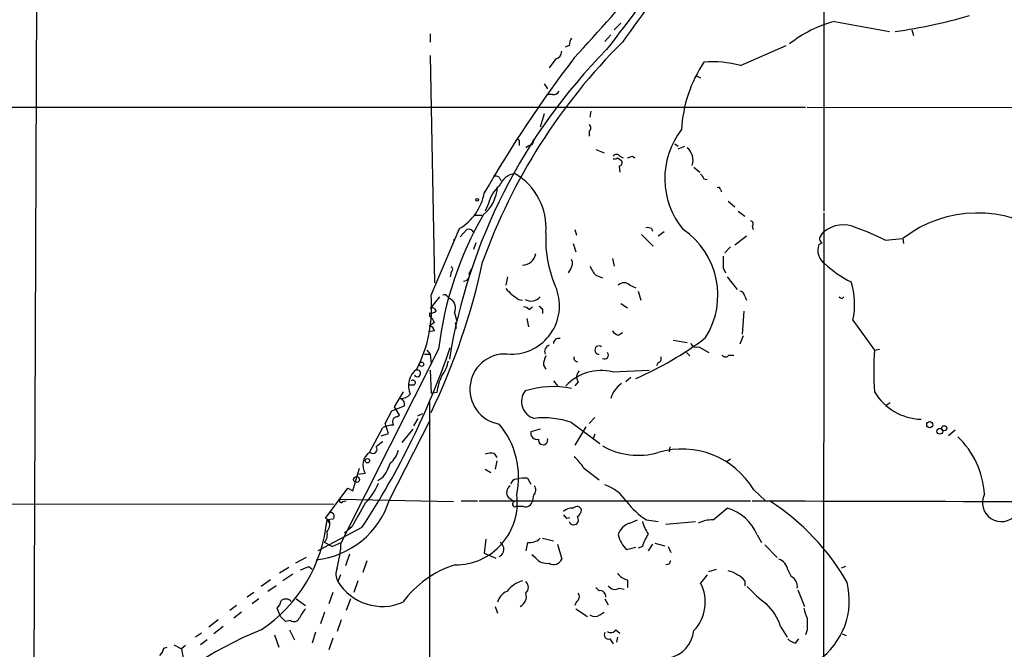
# Model space of a CAD drawing. Extents: x 16 to 877, y 10 to 820.
# Drawn here: x 306 to 406, y 443 to 507 of the extents above; entities that cross this region are included whole.
import ezdxf

# ---------------------------------------------------------------- set-up
doc = ezdxf.new("R2010")
doc.units = 0
doc.header["$MEASUREMENT"] = 0
doc.layers.add('MAIN', color=5, linetype='CONTINUOUS')

msp = doc.modelspace()

# ---------------------------------------------------------------- linework, layer by layer
at = {"layer": 'MAIN'}
for p, q in [((387.604, 565.8273), (387.604, 487.8493)), ((307.5093, 516.0433), (307.1707, 430.1913)), ((388.7047, 507.1533), (394.2927, 506.1373)), ((366.9453, 506.984), (366.268, 506.3066)), ((396.5787, 506.3066), (396.748, 505.714)), ((347.5567, 505.8833), (347.5567, 505.0366)), ((365.9293, 505.7986), (365.3367, 505.1213)), ((361.696, 504.698), (361.2727, 504.5286)), ((379.1373, 502.666), (383.794, 504.698)), ((347.5567, 503.682), (347.98, 480.568)), ((360.3413, 503.3433), (359.664, 502.412)), ((374.5653, 501.65), (375.0733, 501.396)), ((359.156, 500.8033), (359.4947, 500.2953)), ((360.0027, 499.7026), (359.41, 499.7026)), ((294.386, 498.4326), (385.7413, 498.4326)), ((363.8973, 498.0093), (363.8127, 497.4166)), ((385.9107, 498.4326), (432.816, 498.348)), ((359.156, 497.7553), (358.7327, 496.4006)), ((363.728, 495.9773), (363.728, 495.4693)), ((356.616, 494.8766), (356.616, 494.538)), ((357.632, 494.538), (357.2933, 494.284)), ((364.4053, 494.1146), (365.252, 493.776)), ((372.4487, 494.7073), (372.7873, 494.4533)), ((372.7873, 494.1993), (373.4647, 494.4533)), ((366.6067, 493.268), (367.03, 493.014)), ((366.8607, 493.4373), (367.1993, 493.268)), ((368.1307, 493.4373), (368.3847, 493.268)), ((366.776, 492.4213), (366.8607, 491.8286)), ((374.396, 492.3366), (374.9887, 491.8286)), ((354.584, 491.3206), (354.7533, 490.982)), ((375.412, 491.1513), (375.7507, 491.0666)), ((377.1053, 490.0506), (377.19, 489.7966)), ((353.4833, 488.6113), (353.1447, 487.8493)), ((377.8673, 488.8653), (378.5447, 488.2726)), ((352.1287, 487.426), (352.806, 487.426)), ((378.8833, 487.8493), (379.5607, 487.3413)), ((387.604, 487.68), (387.5193, 382.9473)), ((347.6413, 479.298), (350.52, 486.0713)), ((351.282, 485.9866), (350.6047, 485.2246)), ((362.2887, 485.9866), (362.458, 485.394)), ((370.078, 486.0713), (370.1627, 485.8173)), ((380.3227, 486.3253), (380.4073, 485.9866)), ((349.9273, 484.886), (350.0967, 484.9706)), ((369.062, 485.4786), (370.2473, 484.2933)), ((371.348, 485.7326), (370.7553, 485.3093)), ((379.73, 485.3093), (378.5447, 484.378)), ((387.35, 485.394), (387.604, 485.7326)), ((393.8693, 484.886), (395.6473, 485.0553)), ((395.6473, 485.0553), (395.732, 484.5473)), ((352.2133, 484.632), (351.9593, 483.9546)), ((362.1193, 484.5473), (362.3733, 483.7006)), ((378.1213, 484.2086), (377.5287, 483.616)), ((387.096, 484.4626), (387.4347, 484.632)), ((366.0987, 483.0233), (366.268, 482.2613)), ((351.536, 481.4993), (351.79, 482.0073)), ((361.8653, 482.0073), (361.6113, 481.584)), ((377.3593, 482.092), (377.6133, 481.584)), ((349.6733, 481.6686), (349.5887, 481.1606)), ((355.4307, 481.1606), (355.2613, 480.314)), ((364.4053, 481.33), (365.0827, 481.076)), ((377.7827, 481.1606), (378.7987, 479.8906)), ((367.8767, 480.314), (368.4693, 480.06)), ((348.488, 479.1286), (347.5567, 477.9433)), ((349.3347, 479.1286), (349.504, 478.9593)), ((368.7233, 479.7213), (368.9773, 478.79)), ((379.5607, 479.2133), (379.73, 478.79)), ((389.4667, 478.9593), (389.636, 479.1286)), ((356.5313, 478.8746), (356.9547, 478.79)), ((357.632, 477.8586), (357.9707, 478.1126)), ((366.9453, 478.4513), (367.6227, 478.028)), ((347.472, 477.52), (347.472, 477.1813)), ((350.012, 477.52), (350.266, 476.6733)), ((358.9867, 477.8586), (358.9867, 477.4353)), ((379.476, 477.6893), (379.3067, 475.3186)), ((347.98, 476.504), (347.472, 476.1653)), ((350.0967, 476.504), (350.1813, 475.9113)), ((357.378, 476.9273), (357.5473, 476.0806)), ((390.5673, 476.758), (392.7687, 473.71)), ((347.98, 475.6573), (347.3873, 475.5726)), ((366.6913, 475.234), (367.1147, 475.488)), ((379.3913, 475.1493), (379.0527, 474.3026)), ((372.2793, 474.726), (373.7187, 474.472)), ((374.904, 474.0486), (375.92, 473.456)), ((348.4033, 473.7946), (338.4973, 454.152)), ((346.964, 473.2866), (347.5567, 473.2866)), ((347.218, 473.71), (347.5567, 473.2866)), ((347.5567, 473.2866), (347.6413, 472.2706)), ((373.634, 473.456), (373.9727, 473.1173)), ((377.952, 473.202), (378.46, 473.202)), ((392.7687, 473.71), (393.2767, 473.7946)), ((359.0713, 472.186), (359.3253, 471.7626)), ((370.7553, 472.44), (370.586, 472.1013)), ((347.5567, 471.678), (347.6413, 469.3073)), ((366.0987, 471.5086), (369.824, 471.678)), ((345.8633, 470.154), (345.3553, 470.154)), ((360.0873, 470.5773), (360.5107, 470.0693)), ((362.6273, 470.4926), (362.2887, 470.0693)), ((367.9613, 470.916), (367.4533, 470.4926)), ((343.916, 467.9526), (344.8473, 469.4766)), ((348.234, 469.392), (347.6413, 469.3073)), ((343.662, 467.5293), (344.932, 468.0373)), ((344.424, 467.106), (343.916, 467.9526)), ((347.472, 468.4606), (347.472, 360.3413)), ((393.954, 468.122), (394.3773, 468.376)), ((342.9847, 466.2593), (343.662, 467.5293)), ((344.17, 466.9366), (344.424, 467.106)), ((346.2867, 467.0213), (346.7947, 467.2753)), ((343.3233, 465.2433), (342.9847, 466.2593)), ((343.408, 458.47), (347.5567, 466.598)), ((346.2867, 466.7673), (345.8633, 466.0053)), ((361.95, 466.344), (364.8287, 464.2273)), ((363.3893, 465.9206), (362.2887, 464.058)), ((363.728, 466.2593), (364.3207, 466.852)), ((341.376, 463.296), (342.7307, 465.836)), ((342.5613, 464.9893), (343.3233, 465.2433)), ((345.7787, 465.6666), (344.678, 464.312)), ((358.7327, 465.6666), (357.8013, 465.4126)), ((364.3207, 465.1586), (364.1513, 464.7353)), ((400.9813, 465.582), (400.304, 464.9893)), ((354.076, 463.2113), (354.33, 462.788)), ((371.9407, 463.8886), (371.856, 463.3806)), ((354.33, 462.4493), (354.1607, 461.6026)), ((378.1213, 462.6186), (377.7827, 462.3646)), ((339.6827, 459.4013), (340.36, 461.6873)), ((340.1907, 461.0946), (340.9527, 461.1793)), ((353.1447, 461.6026), (353.7373, 461.264)), ((363.1353, 461.772), (364.744, 460.502)), ((342.7307, 460.756), (342.2227, 460.4173)), ((357.4627, 460.6713), (357.8013, 460.0786)), ((336.8887, 456.6073), (339.1747, 459.6553)), ((339.1747, 459.6553), (339.6827, 459.4013)), ((358.0553, 458.978), (357.9707, 458.3853)), ((380.492, 459.486), (381.6773, 458.3853)), ((105.156, 458.3006), (337.7353, 458.0466)), ((338.4127, 458.5546), (349.9273, 458.3006)), ((338.6667, 458.3006), (339.0053, 458.3853)), ((350.6893, 458.3853), (352.3827, 458.3853)), ((352.552, 458.3853), (380.1533, 458.3853)), ((355.5153, 458.724), (356.108, 458.3006)), ((357.0393, 457.7926), (356.2773, 457.7926)), ((376.3433, 456.438), (377.7827, 457.6233)), ((337.312, 456.3533), (336.8887, 456.6073)), ((337.6507, 456.5226), (337.058, 456.438)), ((337.058, 456.438), (337.2273, 456.184)), ((361.442, 456.6073), (361.7807, 456.692)), ((362.1193, 455.93), (362.458, 456.0146)), ((367.8767, 456.0993), (368.6387, 456.438)), ((369.57, 456.438), (370.7553, 456.2686)), ((371.5173, 456.0146), (374.5653, 456.2686)), ((340.614, 455.676), (336.1267, 453.3053)), ((339.598, 455.7606), (338.836, 455.0833)), ((380.8307, 454.914), (381.254, 454.152)), ((337.566, 453.7286), (336.804, 454.152)), ((337.566, 453.7286), (338.4973, 454.152)), ((353.2293, 454.4906), (353.06, 453.0513)), ((357.4627, 454.152), (357.2933, 453.3053)), ((358.9867, 454.5753), (360.0873, 454.3213)), ((360.5107, 453.9826), (360.934, 452.4586)), ((370.1627, 453.9826), (369.7393, 453.3053)), ((370.4167, 454.0673), (371.4327, 453.8133)), ((381.5927, 453.898), (382.8627, 452.628)), ((339.344, 452.9666), (338.9207, 451.7813)), ((353.06, 453.0513), (354.2453, 452.5433)), ((368.4693, 453.644), (367.538, 453.39)), ((369.1467, 453.7286), (368.7233, 453.5593)), ((371.7713, 453.7286), (372.0253, 453.136)), ((334.9413, 452.628), (333.8407, 452.0353)), ((341.122, 452.2893), (340.6987, 451.104)), ((358.3093, 452.5433), (357.886, 452.882)), ((371.856, 451.9506), (371.5173, 451.866)), ((333.1633, 451.612), (332.232, 451.0193)), ((333.5867, 450.9346), (332.5707, 450.2573)), ((335.1953, 451.6966), (335.534, 451.4426)), ((375.92, 451.1886), (376.682, 451.4426)), ((383.9633, 451.358), (384.302, 450.6806)), ((389.8053, 451.6966), (389.382, 451.5273)), ((331.3007, 450.342), (330.3693, 449.6646)), ((338.4127, 450.85), (338.1587, 450.1726)), ((340.1907, 450.2573), (339.7673, 449.072)), ((367.6227, 450.342), (367.6227, 449.58)), ((375.7507, 450.85), (375.0733, 450.0033)), ((379.5607, 450.2573), (379.5607, 449.7493)), ((329.6073, 449.072), (328.93, 448.564)), ((331.8933, 449.7493), (331.0467, 449.1566)), ((337.6507, 449.072), (337.2273, 447.8866)), ((364.4053, 449.58), (364.744, 449.2413)), ((366.776, 449.4953), (367.284, 449.4106)), ((384.9793, 449.326), (385.6567, 447.6326)), ((330.1153, 448.3946), (329.438, 447.8866)), ((333.9253, 448.3946), (334.8567, 447.7173)), ((339.4287, 448.3946), (339.0053, 447.2093)), ((362.458, 448.1406), (362.2887, 447.7173)), ((365.3367, 448.3946), (365.6753, 447.802)), ((327.8293, 447.7173), (327.152, 447.2093)), ((328.3373, 447.04), (327.5753, 446.4473)), ((332.3167, 446.6166), (331.978, 447.4633)), ((336.804, 447.04), (336.3807, 445.8546)), ((354.1607, 447.6326), (354.4147, 446.9553)), ((362.3733, 447.3786), (363.5587, 446.6166)), ((364.8287, 446.786), (365.252, 447.04)), ((325.9667, 446.278), (325.0353, 445.516)), ((332.3167, 446.6166), (332.8247, 446.1086)), ((332.3167, 446.6166), (332.8247, 446.1086)), ((333.3327, 446.1933), (332.8247, 446.1086)), ((338.4973, 446.278), (338.074, 445.0926)), ((324.2733, 444.9233), (323.6807, 444.5)), ((326.4747, 445.6006), (325.5433, 444.8386)), ((333.248, 445.262), (333.756, 444.246)), ((335.8727, 445.008), (335.534, 443.9073)), ((366.4373, 445.262), (366.8607, 444.9233)), ((383.2013, 445.6006), (383.8787, 444.5)), ((385.9107, 445.262), (385.7413, 444.754)), ((324.866, 444.246), (324.1887, 443.738)), ((331.724, 444.754), (332.1473, 443.484)), ((337.6507, 444.4153), (337.2273, 443.23)), ((365.8447, 444.3306), (366.1833, 443.8226)), ((366.6067, 444.5), (366.522, 443.992)), ((384.7253, 443.9073), (385.064, 444.3306)), ((389.4667, 444.8386), (389.89, 444.6693)), ((320.4633, 443.3993), (320.802, 443.484)), ((321.4793, 443.738), (322.2413, 443.3146)), ((322.6647, 443.6533), (322.2413, 443.3146)), ((322.2413, 443.3146), (322.4107, 442.3833))]:
    msp.add_line(p, q, dxfattribs=at)
for centre, radius in [((352.3403, 488.9923), 0.1338), ((346.6761, 472.2707), 0.2201), ((398.388, 466.1242), 0.3091), ((399.8665, 465.7655), 0.2594), ((399.415, 465.455), 0.2993), ((341.1703, 462.4614), 0.218), ((340.0636, 460.5444), 0.2993)]:
    msp.add_circle(centre, radius, dxfattribs=at)
for centre, radius, start, end in [((1237.5033, -156.7884), 1094.2502, 141.639683, 142.8341569), ((594.4246, 342.775), 279.2823, 140.132068, 144.479453), ((175.8345, 675.3387), 253.5486, 317.310982, 322.41789), ((391.9501, 494.9476), 12.6298, 104.88998, 128.24052), ((388.3992, 554.9721), 49.2636, 277.565584, 286.536233), ((409.492, 462.3674), 60.1373, 134.803348, 160.254253), ((363.2206, 504.6131), 1.527, 146.315136, 176.812677), ((406.6433, 463.5612), 57.878, 135.296729, 170.8363), ((360.1931, 504.0701), 0.7417, 281.525044, 2.720065), ((462.2289, 426.8387), 125.9798, 142.558635, 150.061205), ((386.8419, 495.3846), 13.7371, 146.309701, 176.820147), ((376.3014, 492.1278), 10.9131, 74.938141, 94.674697), ((360.0873, 500.3799), 0.6826, 262.88019, 330.261365), ((363.4739, 496.316), 0.4233, 306.878017, 53.113861), ((379.574, 491.1726), 8.1435, 142.353334, 219.555588), ((356.4466, 494.9612), 0.1894, 333.462013, 153.394352), ((357.6132, 494.9989), 0.4613, 272.335786, 16.588605), ((372.5771, 492.9962), 1.721, 343.450001, 48.443876), ((366.522, 493.1831), 0.4235, 36.888839, 143.111161), ((366.3103, 493.6493), 0.483, 254.755286, 307.859376), ((366.7054, 492.8023), 0.3875, 280.497939, 33.11188), ((325.5492, 620.3601), 133.8752, 288.316987, 288.546157), ((354.1608, 490.475), 0.9456, 63.413271, 100.325982), ((356.3893, 489.7564), 1.913, 95.898642, 160.680413), ((352.9853, 486.166), 6.3611, 355.329111, 59.720417), ((502.231, 576.0725), 152.6259, 213.578058, 213.807262), ((350.4249, 490.5923), 4.0002, 309.610993, 355.875604), ((356.6136, 487.9032), 3.2094, 129.22748, 167.253736), ((376.8937, 490.0507), 0.2116, 359.972923, 126.875312), ((347.8162, 490.664), 5.3295, 300.48604, 349.710154), ((383.7547, 469.6308), 35.5958, 149.847631, 173.282471), ((403.268, 475.2071), 12.4524, 54.219542, 127.733297), ((351.4453, 485.3274), 0.6791, 28.168763, 103.913471), ((369.6545, 485.2238), 0.9474, 63.448472, 100.287538), ((368.7381, 479.2994), 8.0924, 327.740046, 55.726312), ((380.1473, 486.5491), 0.2843, 308.087058, 88.790557), ((389.5814, 483.3985), 3.0591, 64.342109, 130.270563), ((383.1959, 464.0738), 23.3895, 62.849279, 70.753121), ((350.7309, 484.1661), 1.0789, 131.783926, 138.144628), ((371.6483, 485.02), 12.339, 177.082638, 204.563817), ((387.6242, 485.0388), 0.4488, 127.666685, 245.022443), ((388.6871, 483.883), 1.6933, 159.984517, 233.87113), ((356.8871, 483.79), 1.4455, 272.680311, 349.690545), ((673.659, 482.6846), 296.3003, 179.885389, 180.114592), ((285.9608, 497.0499), 68.4542, 334.296169, 347.886273), ((349.5676, 481.9226), 0.2751, 292.594233, 67.405767), ((361.1411, 482.5427), 0.9006, 323.524537, 26.078517), ((366.2818, 483.1782), 2.6338, 200.372473, 224.564679), ((395.5092, 490.9885), 11.5306, 227.293952, 243.68717), ((350.9626, 481.3338), 0.5968, 268.146818, 16.099686), ((359.7482, 483.8693), 5.941, 220.953398, 237.215925), ((367.284, 479.7495), 0.8185, 43.604026, 136.395974), ((383.1316, 478.3857), 7.6118, 347.652525, 17.326364), ((333.5948, 478.0758), 14.0996, 333.400056, 4.972839), ((348.996, 478.9592), 0.3787, 26.571817, 116.55152), ((349.0856, 478.0023), 1.0445, 332.497728, 66.385071), ((355.7658, 478.2329), 4.9463, 270.040543, 19.581202), ((357.8214, 479.8976), 1.1924, 239.081565, 319.840672), ((378.9679, 479.1285), 0.5988, 8.140927, 81.859073), ((431.6373, 563.7489), 94.6976, 243.327176, 243.556278), ((347.7684, 477.6188), 0.3874, 10.48609, 123.119959), ((356.9806, 477.1571), 0.9573, 47.120783, 86.48452), ((443.5173, 562.7279), 119.7841, 224.885442, 225.114558), ((347.6837, 478.1125), 0.6292, 250.338213, 317.731211), ((346.7109, 476.0813), 1.3376, 18.421404, 55.320288), ((347.4205, 475.6058), 0.5619, 5.259055, 84.740945), ((367.0296, 476.3341), 1.1509, 216.018589, 252.906421), ((355.7032, 500.8861), 32.6537, 293.013881, 307.499513), ((272.9321, 500.2365), 81.0338, 326.639839, 341.081885), ((359.9383, 473.5315), 0.7393, 111.779822, 199.344174), ((360.6517, 474.3403), 0.5664, 78.491676, 175.239719), ((364.7321, 473.7139), 0.4275, 51.534868, 271.595234), ((374.65, 474.6413), 0.6448, 203.197424, 293.197424), ((355.1767, 469.7306), 3.5851, 80.538991, 260.537152), ((361.3282, 472.0708), 2.2598, 152.413275, 177.077961), ((362.5638, 472.9056), 0.3816, 160.558299, 266.830165), ((365.2889, 473.2006), 0.3954, 238.561503, 40.239762), ((370.6848, 472.8209), 0.3874, 280.48609, 33.119959), ((377.6134, 473.4558), 0.4232, 216.84553, 323.14635), ((419.1439, 471.5933), 26.46, 175.411651, 184.588349), ((345.0186, 473.6525), 4.5227, 325.414616, 346.664017), ((347.4199, 470.0775), 2.0791, 125.857387, 204.279515), ((346.2443, 471.3393), 0.3413, 209.742799, 97.11877), ((353.0612, 468.8667), 4.8557, 152.81225, 173.789463), ((364.9731, 466.6874), 4.9509, 76.858615, 136.914414), ((363.2701, 470.9967), 0.8169, 133.090352, 218.104439), ((345.7941, 470.4003), 0.2559, 285.693142, 136.235041), ((360.0833, 460.2808), 9.7155, 78.922538, 107.210171), ((368.6827, 467.9701), 2.8755, 125.081145, 163.240066), ((344.5464, 470.1398), 1.341, 268.389048, 316.846247), ((358.6291, 468.4825), 1.7836, 142.783171, 254.084169), ((397.6502, 472.3405), 5.6596, 210.399485, 268.580529), ((344.3212, 468.1966), 0.6312, 345.382563, 72.719079), ((344.2122, 466.4287), 0.5097, 94.749638, 221.643808), ((343.9796, 462.9358), 3.1577, 92.691875, 113.297943), ((348.1617, 460.77), 8.3938, 347.67302, 40.081836), ((359.1138, 458.1738), 8.6485, 70.856087, 96.465076), ((358.4195, 465.2688), 0.6347, 166.905244, 283.094756), ((469.3919, 294.7927), 211.6803, 126.752594, 126.981777), ((359.04, 464.5715), 0.4832, 170.578613, 19.810923), ((368.7233, 470.371), 7.361, 240.358035, 286.024515), ((395.2093, 458.5606), 8.7498, 3.289017, 46.472599), ((342.2228, 462.026), 1.5265, 123.694232, 213.689027), ((341.7232, 463.6261), 0.4217, 231.507803, 38.492197), ((341.6492, 464.2893), 2.7898, 311.359803, 344.633204), ((353.8219, 460.8431), 2.3818, 83.875783, 106.518371), ((373.1802, 455.1465), 8.5026, 30.688822, 106.570479), ((338.022, 464.1702), 5.8163, 324.054758, 340.150628), ((359.3667, 459.5274), 4.3864, 30.778273, 49.696373), ((335.1529, 463.4651), 7.8796, 317.396732, 335.226383), ((356.1387, 459.2397), 0.809, 124.137927, 219.598836), ((356.3197, 460.0362), 0.552, 85.605275, 175.594926), ((357.1664, 457.3272), 3.3572, 84.936598, 103.863222), ((357.6985, 459.48), 0.6158, 305.403577, 44.197333), ((364.0352, 456.0247), 4.1772, 33.013287, 71.846119), ((350.1111, 458.169), 6.303, 269.869101, 7.374307), ((405.6883, 458.2095), 1.9412, 153.92865, 319.391342), ((334.9872, 461.161), 8.8404, 276.30004, 342.277896), ((338.4974, 458.3853), 0.1893, 116.578587, 333.421413), ((932.9418, 118.2758), 682.6074, 150.1402628, 150.3694489), ((356.1927, 458.0466), 0.2678, 108.441716, 288.421413), ((357.2397, 458.5058), 0.7409, 254.305322, 350.63939), ((373.879, 463.1786), 8.0002, 217.570339, 237.410821), ((430.1574, 14788.1851), 14329.8865, 269.8007435, 270.02992604), ((369.2687, 438.2493), 23.8515, 29.758855, 57.211269), ((337.4389, 456.8189), 0.3642, 305.557794, 125.523047), ((361.95, 456.438), 1.1973, 81.871251, 135.003384), ((445.9226, 541.4266), 119.7133, 224.885375, 225.114625), ((362.5003, 457.327), 0.4827, 15.254078, 142.12814), ((361.9632, 457.6097), 1.0148, 304.822273, 351.174426), ((376.5772, 453.1979), 4.5867, 21.971907, 74.762082), ((321.8281, 457.9633), 15.306, 303.919514, 354.280803), ((336.0841, 456.057), 1.2631, 320.444741, 13.566481), ((362.2194, 456.4891), 0.568, 202.844909, 259.849438), ((362.0106, 456.45), 0.6243, 315.77878, 31.541369), ((368.2365, 454.554), 1.5866, 103.106944, 166.885203), ((373.3706, 457.4663), 4.3904, 195.83085, 214.198608), ((376.2205, 453.3927), 3.0478, 87.690831, 117.370489), ((335.8304, 454.9563), 1.2629, 320.439572, 13.569674), ((369.9456, 455.7248), 3.3538, 193.990251, 224.120529), ((373.3706, 452.5309), 4.3904, 145.801392, 164.16915), ((326.0462, 454.8136), 12.4687, 344.718322, 356.9584), ((354.2319, 453.4555), 0.8221, 295.358773, 57.906708), ((357.6886, 455.5909), 1.4566, 261.077682, 315.792749), ((359.4412, 453.5016), 1.4831, 220.252239, 278.639839), ((360.1296, 452.7551), 0.8573, 237.103339, 339.766229), ((456.6456, 409.78), 94.6976, 153.327176, 153.556278), ((382.4587, 451.0292), 1.5401, 12.327049, 68.145396), ((250.122, 663.1773), 227.9508, 291.684484, 291.913667), ((339.4454, 450.933), 1.4946, 156.570369, 210.581777), ((353.1442, 441.9606), 10.3636, 107.101062, 143.973683), ((367.9609, 451.9499), 1.6431, 214.49667, 258.121758), ((377.3808, 448.9665), 2.3575, 53.027543, 78.09094), ((342.6952, 452.9661), 5.3276, 211.624059, 292.834541), ((357.9851, 447.0255), 3.3921, 107.683926, 141.078774), ((356.7289, 449.58), 0.8184, 313.598957, 46.396215), ((371.3466, 448.0658), 4.2003, 316.552171, 27.469784), ((377.9924, 449.0272), 1.9932, 38.108952, 66.138207), ((383.8363, 449.7069), 1.0793, 348.694232, 64.439202), ((382.7381, 448.2515), 7.466, 304.914439, 14.239867), ((355.9193, 447.7272), 1.5401, 111.854604, 167.672951), ((356.2229, 448.6486), 1.1227, 295.186456, 17.558609), ((362.1386, 448.6447), 0.5968, 302.358529, 35.03213), ((364.8287, 448.6487), 0.5986, 351.865837, 98.134163), ((366.3492, 450.1577), 0.788, 211.216895, 302.794642), ((390.5727, 459.4916), 14.5707, 222.410442, 232.793656), ((330.7759, 448.6297), 1.675, 315.863544, 346.028469), ((332.867, 447.6751), 0.7208, 40.227956, 130.245227), ((378.1525, 444.0179), 5.2911, 17.405187, 46.98512), ((336.7317, 445.5311), 2.6323, 135.423265, 159.631202), ((390.6979, 448.6076), 5.2521, 192.584303, 204.288032), ((333.6845, 446.7379), 0.6483, 237.138401, 333.367756), ((364.3207, 447.463), 0.8464, 233.116564, 306.883436), ((682.2105, 445.8546), 296.3004, 179.885389, 180.114592), ((344.3059, 410.4822), 37.4682, 111.83645, 137.181287), ((365.7036, 444.754), 0.4462, 145.305659, 288.430889), ((365.9331, 445.5815), 0.5969, 234.994611, 327.638501), ((371.1773, 445.5519), 3.2404, 282.089817, 353.361645), ((385.1309, 445.5349), 1.6774, 225.886457, 256.006836), ((318.8379, 443.8037), 1.675, 315.863544, 346.028469)]:
    msp.add_arc(centre, radius, start, end, dxfattribs=at)

doc.saveas('drawing.dxf')
